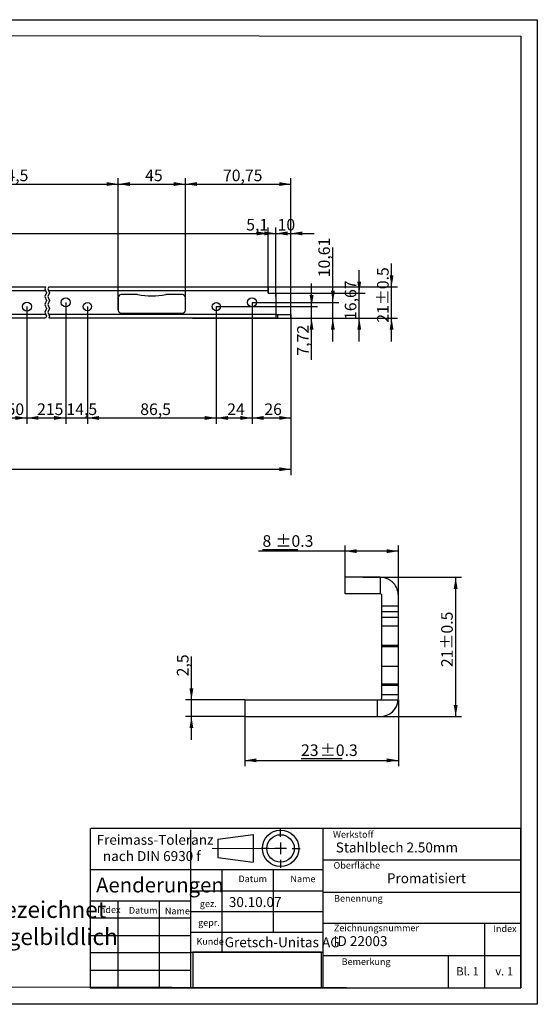
# Model space of a CAD drawing. Units: inches. Extents: x -75 to 420, y 0 to 297.
# Drawn here: x 264 to 420, y 0 to 297 of the extents above; entities that cross this region are included whole.
import ezdxf
from ezdxf.enums import TextEntityAlignment as Align
from ezdxf.lldxf.tags import DXFTag

# ---------------------------------------------------------------- set-up
doc = ezdxf.new("R2010")
doc.units = ezdxf.units.IN
doc.layers.add('22003', color=7, linetype='Continuous')
doc.layers.add('Default', color=7, linetype='Continuous')
doc.styles.add('SEACAD_seiso_ttf', font='seiso.ttf')
doc.styles.add('SEACAD_seiso_ttfB', font='seiso.ttf')
tags = doc.linetypes.add('CENTER2', pattern=[1.125, 0.75, -0.125, 0.125, -0.125]).pattern_tags.tags
tags[10:11] = [DXFTag(74, 4), DXFTag(75, 0), DXFTag(340, '0'), DXFTag(46, 0.0), DXFTag(50, 0.0), DXFTag(44, 0.0), DXFTag(45, 0.0)]
tags[8:9] = [DXFTag(74, 4), DXFTag(75, 0), DXFTag(340, '0'), DXFTag(46, 0.0), DXFTag(50, 0.0), DXFTag(44, 0.0), DXFTag(45, 0.0)]
tags[6:7] = [DXFTag(74, 4), DXFTag(75, 0), DXFTag(340, '0'), DXFTag(46, 0.0), DXFTag(50, 0.0), DXFTag(44, 0.0), DXFTag(45, 0.0)]
tags[4:5] = [DXFTag(74, 4), DXFTag(75, 0), DXFTag(340, '0'), DXFTag(46, 0.0), DXFTag(50, 0.0), DXFTag(44, 0.0), DXFTag(45, 0.0)]
tags = doc.linetypes.add('HIDDEN2', pattern=[0.1875, 0.125, -0.0625]).pattern_tags.tags
tags[6:7] = [DXFTag(74, 4), DXFTag(75, 0), DXFTag(340, '0'), DXFTag(46, 0.0), DXFTag(50, 0.0), DXFTag(44, 0.0), DXFTag(45, 0.0)]
tags[4:5] = [DXFTag(74, 4), DXFTag(75, 0), DXFTag(340, '0'), DXFTag(46, 0.0), DXFTag(50, 0.0), DXFTag(44, 0.0), DXFTag(45, 0.0)]
doc.dimstyles.new('DIN', dxfattribs={"dimtxt": 3.5, "dimasz": 3.5, "dimexe": 1.75, "dimexo": 0, "dimgap": 1.75, "dimtad": 1, "dimlfac": 2.222222, "dimtxsty": 'SEACAD_seiso_ttf', "dimblk1": '_SE_FILLED', "dimblk2": '_SE_FILLED', "dimsah": 1, "dimcen": 1.75, "dimclrd": 7, "dimclre": 7, "dimclrt": 7, "dimadec": 0, "dimazin": 0, "dimtfac": 1, "dimtmove": 0, "dimatfit": 3, "dimfxl": 1, "dimtolj": 1, "dimarcsym": 0})

# ---------------------------------------------------------------- blocks, each defined once
blk = doc.blocks.new('SE5')
at = {"color": 7, "linetype": 'CENTER2', "ltscale": 25.4}
for points in [[(271.52, 216.42), (271.27, 215.82), (271.77, 214.64), (271.27, 213.46), (271.77, 212.28), (271.27, 211.1), (271.77, 209.92), (271.27, 208.74), (271.77, 207.56), (271.52, 206.96)], [(272.52, 216.42), (272.27, 215.82), (272.77, 214.64), (272.27, 213.46), (272.77, 212.28), (272.27, 211.1), (272.77, 209.92), (272.27, 208.74), (272.77, 207.56), (272.52, 206.96)]]:
    blk.add_lwpolyline(points, dxfattribs=at)
blk = doc.blocks.new('SE7')
at = {"layer": '22003', "color": 7, "linetype": 'HIDDEN2', "ltscale": 25.4}
for p, q in [((272.49, 215.29), (338.68, 215.29)), ((338.68, 216.42), (338.68, 215.29)), ((341.08, 208.09), (272.54, 208.09))]:
    blk.add_line(p, q, dxfattribs=at)
at = {"layer": '22003', "color": 7, "linetype": 'Continuous', "ltscale": 25.4}
for p, q in [((272.52, 216.42), (338.68, 216.42)), ((299.34, 214.1), (294.39, 214.1)), ((312.84, 214.1), (307.89, 214.1)), ((338.78, 216.01), (338.78, 215.18)), ((338.78, 215.18), (338.78, 214.47)), ((338.78, 214.47), (341.08, 214.47)), ((341.08, 214.47), (341.08, 208.2)), ((293.49, 213.2), (293.49, 209.37)), ((313.74, 209.37), (313.74, 213.2)), ((294.39, 208.47), (312.84, 208.47)), ((341.08, 208.2), (341.08, 206.96)), ((341.08, 208.09), (341.53, 208.09)), ((341.53, 208.09), (341.53, 206.96)), ((341.53, 208.09), (345.58, 208.09)), ((345.58, 208.09), (345.58, 206.96)), ((341.08, 206.96), (272.52, 206.96)), ((341.08, 206.96), (341.53, 206.96)), ((341.53, 206.96), (345.58, 206.96))]:
    blk.add_line(p, q, dxfattribs=at)
for centre, radius in [((277.63, 211.74), 1.35), ((284.16, 210.44), 1.26), ((323.08, 210.44), 1.26), ((333.88, 211.74), 1.35)]:
    blk.add_circle(centre, radius, dxfattribs=at)
for centre, radius, start, end in [((294.39, 213.2), 0.9, 90, 180), ((303.62, 237.8), 24.08, 259.7743, 280.2257), ((312.84, 213.2), 0.9, 0, 90), ((337.75, 216.02), 1.04, 359.3233, 9.8771), ((294.39, 209.37), 0.9, 180, 270), ((312.84, 209.37), 0.9, 270, 360)]:
    blk.add_arc(centre, radius, start, end, dxfattribs=at)
at = {"layer": '22003', "color": 7, "linetype": 'HIDDEN2', "ltscale": 25.4}
blk.add_arc((338.68, 215.08), 0.212, 65.2616, 91.0768, dxfattribs=at)
at = {"layer": '22003', "color": 7, "linetype": 'Continuous', "ltscale": 25.4}
blk.add_open_spline([(338.68, 216.42), (338.69, 216.42), (338.71, 216.4), (338.74, 216.33), (338.76, 216.27), (338.77, 216.2)], degree=3, knots=[0, 0, 0, 0, 0.5, 0.5, 1, 1, 1, 1], dxfattribs=at)
at = {"layer": '22003', "color": 7, "linetype": 'HIDDEN2', "ltscale": 25.4}
blk.add_open_spline([(338.77, 215.27), (338.77, 215.27), (338.78, 215.27), (338.78, 215.26), (338.78, 215.26), (338.78, 215.25)], degree=3, knots=[0, 0, 0, 0, 0.5542, 0.785046, 1, 1, 1, 1], dxfattribs=at)
blk = doc.blocks.new('SE12')
at = {"layer": '22003', "color": 7, "linetype": 'HIDDEN2', "ltscale": 25.4}
for p, q in [((261.05, 215.29), (271.49, 215.29)), ((271.54, 208.09), (261.1, 208.09))]:
    blk.add_line(p, q, dxfattribs=at)
at = {"layer": '22003', "color": 7, "linetype": 'Continuous', "ltscale": 25.4}
for p, q in [((261.08, 216.42), (271.52, 216.42)), ((271.52, 206.96), (261.08, 206.96))]:
    blk.add_line(p, q, dxfattribs=at)
blk.add_circle((265.9, 210.44), 1.35, dxfattribs=at)
blk = doc.blocks.new('DMBLK120')
at = {"layer": 'Default', "linetype": 'Continuous', "ltscale": 25.4}
for points in [[(258.04, 176.29), (258.04, 177.46), (254.54, 176.87)], [(262.4, 176.29), (265.9, 176.87), (262.4, 177.46)]]:
    blk.add_hatch(color=7, dxfattribs=at).paths.add_polyline_path(points)
at = {"layer": 'Default', "color": 7, "linetype": 'Continuous', "ltscale": 25.4}
for p, q in [((254.54, 210.44), (254.54, 175.12)), ((265.9, 210.44), (265.9, 175.12)), ((254.54, 176.87), (265.9, 176.87))]:
    blk.add_line(p, q, dxfattribs=at)
at = {"layer": 'Default', "color": 7, "linetype": 'Continuous', "ltscale": 25.4, "style": 'SEACAD_seiso_ttf'}
blk.add_text('250', height=3.5, dxfattribs=at).set_placement((257.12, 181.25), align=Align.TOP_LEFT)
blk = doc.blocks.new('_SE_FILLED')
at = {"ltscale": 25.4}
blk.add_line((0, 0), (-1, 0), dxfattribs=at)
blk.add_solid([(0, 0), (-1, -0.1665), (-1, 0.1665), (0, 0)], dxfattribs=at)
blk = doc.blocks.new('DMBLK121')
at = {"layer": 'Default', "linetype": 'Continuous', "ltscale": 25.4}
for points in [[(269.4, 176.29), (269.4, 177.46), (265.9, 176.87)], [(274.13, 176.29), (277.63, 176.87), (274.13, 177.46)]]:
    blk.add_hatch(color=7, dxfattribs=at).paths.add_polyline_path(points)
at = {"layer": 'Default', "color": 7, "linetype": 'Continuous', "ltscale": 25.4}
for p, q in [((277.63, 211.74), (277.63, 175.12)), ((265.9, 210.44), (265.9, 175.12)), ((265.9, 176.87), (277.63, 176.87))]:
    blk.add_line(p, q, dxfattribs=at)
at = {"layer": 'Default', "color": 7, "linetype": 'Continuous', "ltscale": 25.4, "style": 'SEACAD_seiso_ttf'}
blk.add_text('215', height=3.5, dxfattribs=at).set_placement((268.98, 181.25), align=Align.TOP_LEFT)
blk = doc.blocks.new('DMBLK122')
at = {"layer": 'Default', "linetype": 'Continuous', "ltscale": 25.4}
for points in [[(274.13, 176.29), (277.63, 176.87), (274.13, 177.46)], [(287.66, 176.29), (287.66, 177.46), (284.16, 176.87)]]:
    blk.add_hatch(color=7, dxfattribs=at).paths.add_polyline_path(points)
at = {"layer": 'Default', "color": 7, "linetype": 'Continuous', "ltscale": 25.4}
for p, q in [((277.63, 211.74), (277.63, 175.12)), ((284.16, 210.44), (284.16, 175.12)), ((270.63, 176.87), (291.16, 176.87))]:
    blk.add_line(p, q, dxfattribs=at)
at = {"layer": 'Default', "color": 7, "linetype": 'Continuous', "ltscale": 25.4, "style": 'SEACAD_seiso_ttf'}
blk.add_text('14,5', height=3.5, dxfattribs=at).set_placement((277.83, 181.25), align=Align.TOP_LEFT)
blk = doc.blocks.new('DMBLK123')
at = {"layer": 'Default', "linetype": 'Continuous', "ltscale": 25.4}
for points in [[(287.66, 176.29), (287.66, 177.46), (284.16, 176.87)], [(319.58, 176.29), (323.08, 176.87), (319.58, 177.46)]]:
    blk.add_hatch(color=7, dxfattribs=at).paths.add_polyline_path(points)
at = {"layer": 'Default', "color": 7, "linetype": 'Continuous', "ltscale": 25.4}
for p, q in [((284.16, 210.44), (284.16, 175.12)), ((323.08, 210.44), (323.08, 175.12)), ((284.16, 176.87), (323.08, 176.87))]:
    blk.add_line(p, q, dxfattribs=at)
at = {"layer": 'Default', "color": 7, "linetype": 'Continuous', "ltscale": 25.4, "style": 'SEACAD_seiso_ttf'}
blk.add_text('86,5', height=3.5, dxfattribs=at).set_placement((300.12, 181.25), align=Align.TOP_LEFT)
blk = doc.blocks.new('DMBLK124')
at = {"layer": 'Default', "linetype": 'Continuous', "ltscale": 25.4}
for points in [[(326.58, 176.29), (326.58, 177.46), (323.08, 176.87)], [(330.38, 176.29), (333.88, 176.87), (330.38, 177.46)]]:
    blk.add_hatch(color=7, dxfattribs=at).paths.add_polyline_path(points)
at = {"layer": 'Default', "color": 7, "linetype": 'Continuous', "ltscale": 25.4}
for p, q in [((333.88, 211.74), (333.88, 175.12)), ((323.08, 210.44), (323.08, 175.12)), ((323.08, 176.87), (333.88, 176.87))]:
    blk.add_line(p, q, dxfattribs=at)
at = {"layer": 'Default', "color": 7, "linetype": 'Continuous', "ltscale": 25.4, "style": 'SEACAD_seiso_ttf'}
blk.add_text('24', height=3.5, dxfattribs=at).set_placement((326.37, 181.25), align=Align.TOP_LEFT)
blk = doc.blocks.new('DMBLK125')
at = {"layer": 'Default', "linetype": 'Continuous', "ltscale": 25.4}
for points in [[(337.38, 176.29), (337.38, 177.46), (333.88, 176.87)], [(342.08, 176.29), (345.58, 176.87), (342.08, 177.46)]]:
    blk.add_hatch(color=7, dxfattribs=at).paths.add_polyline_path(points)
at = {"layer": 'Default', "color": 7, "linetype": 'Continuous', "ltscale": 25.4}
for p, q in [((333.88, 211.74), (333.88, 175.12)), ((345.58, 206.96), (345.58, 175.12)), ((333.88, 176.87), (345.58, 176.87))]:
    blk.add_line(p, q, dxfattribs=at)
at = {"layer": 'Default', "color": 7, "linetype": 'Continuous', "ltscale": 25.4, "style": 'SEACAD_seiso_ttf'}
blk.add_text('26', height=3.5, dxfattribs=at).set_placement((337.58, 181.25), align=Align.TOP_LEFT)
blk = doc.blocks.new('DMBLK126')
at = {"layer": 'Default', "linetype": 'Continuous', "ltscale": 25.4}
for points in [[(358.86, 215.24), (357.69, 215.24), (358.28, 211.74)], [(358.86, 203.46), (358.28, 206.96), (357.69, 203.46)]]:
    blk.add_hatch(color=7, dxfattribs=at).paths.add_polyline_path(points)
at = {"layer": 'Default', "color": 7, "linetype": 'Continuous', "ltscale": 25.4}
for p, q in [((358.28, 199.96), (358.28, 228.25)), ((333.88, 211.74), (360.03, 211.74)), ((343.28, 206.96), (360.03, 206.96))]:
    blk.add_line(p, q, dxfattribs=at)
at = {"layer": 'Default', "color": 7, "linetype": 'Continuous', "ltscale": 25.4, "style": 'SEACAD_seiso_ttf'}
blk.add_text('10,61', height=3.5, rotation=90, dxfattribs=at).set_placement((353.9, 219.31), align=Align.TOP_LEFT)
blk = doc.blocks.new('DMBLK127')
at = {"layer": 'Default', "linetype": 'Continuous', "ltscale": 25.4}
for points in [[(352.44, 213.94), (351.27, 213.94), (351.85, 210.44)], [(352.44, 203.46), (351.85, 206.96), (351.27, 203.46)]]:
    blk.add_hatch(color=7, dxfattribs=at).paths.add_polyline_path(points)
at = {"layer": 'Default', "color": 7, "linetype": 'Continuous', "ltscale": 25.4}
for p, q in [((351.85, 194.42), (351.85, 217.44)), ((323.08, 210.44), (353.6, 210.44)), ((324.24, 206.96), (353.6, 206.96))]:
    blk.add_line(p, q, dxfattribs=at)
at = {"layer": 'Default', "color": 7, "linetype": 'Continuous', "ltscale": 25.4, "style": 'SEACAD_seiso_ttf'}
blk.add_text('7,72', height=3.5, rotation=90, dxfattribs=at).set_placement((347.48, 195.65), align=Align.TOP_LEFT)
blk = doc.blocks.new('DMBLK128')
at = {"layer": 'Default', "linetype": 'Continuous', "ltscale": 25.4}
for points in [[(366.82, 217.97), (365.65, 217.97), (366.24, 214.47)], [(366.82, 203.46), (366.24, 206.96), (365.65, 203.46)]]:
    blk.add_hatch(color=7, dxfattribs=at).paths.add_polyline_path(points)
at = {"layer": 'Default', "color": 7, "linetype": 'Continuous', "ltscale": 25.4}
for p, q in [((366.24, 199.96), (366.24, 221.47)), ((339.93, 214.47), (367.99, 214.47)), ((324.24, 206.96), (367.99, 206.96))]:
    blk.add_line(p, q, dxfattribs=at)
at = {"layer": 'Default', "color": 7, "linetype": 'Continuous', "ltscale": 25.4, "style": 'SEACAD_seiso_ttf'}
blk.add_text('16,67', height=3.5, rotation=90, dxfattribs=at).set_placement((361.86, 206.42), align=Align.TOP_LEFT)
blk = doc.blocks.new('DMBLK134')
at = {"layer": 'Default', "linetype": 'Continuous', "ltscale": 25.4}
for points in [[(19.22, 160.81), (19.22, 161.98), (15.72, 161.39)], [(342.08, 160.81), (345.58, 161.39), (342.08, 161.98)]]:
    blk.add_hatch(color=7, dxfattribs=at).paths.add_polyline_path(points)
at = {"layer": 'Default', "color": 7, "linetype": 'Continuous', "ltscale": 25.4}
for p, q in [((15.72, 206.96), (15.72, 159.64)), ((345.58, 206.96), (345.58, 159.64)), ((15.72, 161.39), (345.58, 161.39))]:
    blk.add_line(p, q, dxfattribs=at)
at = {"layer": 'Default', "color": 7, "linetype": 'Continuous', "ltscale": 25.4, "style": 'SEACAD_seiso_ttf'}
blk.add_text('1732', height=3.5, dxfattribs=at).set_placement((176.83, 165.77), align=Align.TOP_LEFT)
blk = doc.blocks.new('SE16')
at = {"layer": '22003', "color": 7, "linetype": 'Continuous', "ltscale": 25.4}
for p, q in [((362, 123.81), (362, 128.81)), ((362, 123.81), (362, 128.81)), ((372.54, 128.81), (362, 128.81)), ((372.54, 128.81), (372.54, 123.81)), ((372.54, 123.81), (362, 123.81)), ((373.04, 120.15), (373.04, 123.31)), ((378.04, 120.15), (378.04, 123.31)), ((373.04, 120.15), (378.04, 120.15)), ((373.04, 92.3), (373.04, 120.15)), ((378.04, 92.3), (378.04, 120.15)), ((331.68, 91.8), (331.68, 86.8)), ((331.68, 91.8), (377.68, 91.8)), ((377.68, 91.8), (378.04, 91.8)), ((378.04, 91.8), (378.04, 86.8)), ((331.68, 86.8), (377.68, 86.8)), ((377.68, 86.8), (378.04, 86.8))]:
    blk.add_line(p, q, dxfattribs=at)
at = {"layer": '22003', "color": 7, "linetype": 'HIDDEN2', "ltscale": 25.4}
for p, q in [((373.04, 118.5), (378.04, 118.5)), ((373.04, 116.8), (378.04, 116.8)), ((378.04, 114.02), (373.04, 114.02)), ((378.04, 108.24), (373.04, 108.24)), ((378.04, 107.84), (373.04, 107.84)), ((373.04, 102.02), (378.04, 102.02)), ((373.04, 96.64), (378.04, 96.64)), ((373.04, 96.24), (378.04, 96.24)), ((373.04, 93.5), (378.04, 93.5)), ((371.6, 91.8), (371.6, 86.8))]:
    blk.add_line(p, q, dxfattribs=at)
at = {"layer": '22003', "color": 7, "linetype": 'Continuous', "ltscale": 25.4}
for centre, radius, start, end in [((372.54, 123.31), 5.5, 55.8087, 90), ((372.52, 123.28), 5.53, 42.3825, 55.7733), ((372.54, 123.31), 5.5, 0, 42.3472), ((372.54, 123.31), 0.5, 55.8087, 90), ((372.54, 123.31), 0.5, 42.3472, 55.8087), ((372.54, 123.31), 0.5, 0, 42.3472), ((372.54, 92.3), 0.5, 270, 360), ((372.54, 92.3), 5.5, 354.7841, 360)]:
    blk.add_arc(centre, radius, start, end, dxfattribs=at)
at = {"layer": '22003', "color": 7, "linetype": 'HIDDEN2', "ltscale": 25.4}
blk.add_arc((372.54, 92.3), 5.5, 270, 354.7841, dxfattribs=at)
blk = doc.blocks.new('DMBLK135')
at = {"layer": 'Default', "linetype": 'Continuous', "ltscale": 25.4}
for points in [[(335.18, 73), (335.18, 74.17), (331.68, 73.59)], [(374.54, 73), (378.04, 73.59), (374.54, 74.17)]]:
    blk.add_hatch(color=7, dxfattribs=at).paths.add_polyline_path(points)
at = {"layer": 'Default', "color": 7, "linetype": 'Continuous', "ltscale": 25.4}
for p, q in [((331.68, 86.8), (331.68, 71.84)), ((378.04, 86.8), (378.04, 71.84)), ((331.68, 73.59), (378.04, 73.59)), ((348.66, 74.1), (361.06, 74.1))]:
    blk.add_line(p, q, dxfattribs=at)
at = {"layer": 'Default', "color": 7, "linetype": 'Continuous', "ltscale": 25.4, "style": 'SEACAD_seiso_ttf'}
for s, p in [('23', (348.66, 78.4)), ('±0.3', (354.38, 78.4))]:
    blk.add_text(s, height=3.5, dxfattribs=at).set_placement(p, align=Align.TOP_LEFT)
blk = doc.blocks.new('DMBLK136')
at = {"layer": 'Default', "linetype": 'Continuous', "ltscale": 25.4}
for points in [[(395.93, 125.31), (395.35, 128.81), (394.76, 125.31)], [(395.93, 90.3), (394.76, 90.3), (395.35, 86.8)]]:
    blk.add_hatch(color=7, dxfattribs=at).paths.add_polyline_path(points)
at = {"layer": 'Default', "color": 7, "linetype": 'Continuous', "ltscale": 25.4}
for p, q in [((367.27, 128.81), (397.1, 128.81)), ((395.35, 86.8), (395.35, 128.81)), ((377.68, 86.8), (397.1, 86.8))]:
    blk.add_line(p, q, dxfattribs=at)
at = {"layer": 'Default', "color": 7, "linetype": 'Continuous', "ltscale": 25.4, "style": 'SEACAD_seiso_ttf'}
for s, p in [('±0.5', (390.97, 107.05)), ('21', (390.97, 101.72))]:
    blk.add_text(s, height=3.5, rotation=90, dxfattribs=at).set_placement(p, align=Align.TOP_LEFT)
blk = doc.blocks.new('DMBLK137')
at = {"layer": 'Default', "linetype": 'Continuous', "ltscale": 25.4}
for points in [[(365.5, 137.27), (362, 136.69), (365.5, 136.11)], [(374.54, 137.27), (374.54, 136.11), (378.04, 136.69)]]:
    blk.add_hatch(color=7, dxfattribs=at).paths.add_polyline_path(points)
at = {"layer": 'Default', "color": 7, "linetype": 'Continuous', "ltscale": 25.4}
for p, q in [((378.04, 136.69), (335.8, 136.69)), ((337.03, 137.21), (347.69, 137.21)), ((362, 128.81), (362, 138.44)), ((378.04, 120.15), (378.04, 138.44))]:
    blk.add_line(p, q, dxfattribs=at)
at = {"layer": 'Default', "color": 7, "linetype": 'Continuous', "ltscale": 25.4, "style": 'SEACAD_seiso_ttf'}
for s, p in [('8', (337.03, 141.5)), ('±0.3', (341, 141.5))]:
    blk.add_text(s, height=3.5, dxfattribs=at).set_placement(p, align=Align.TOP_LEFT)
blk = doc.blocks.new('DMBLK138')
at = {"layer": 'Default', "linetype": 'Continuous', "ltscale": 25.4}
for points in [[(314.99, 95.3), (315.57, 91.8), (316.16, 95.3)], [(314.99, 83.3), (316.16, 83.3), (315.57, 86.8)]]:
    blk.add_hatch(color=7, dxfattribs=at).paths.add_polyline_path(points)
at = {"layer": 'Default', "color": 7, "linetype": 'Continuous', "ltscale": 25.4}
for p, q in [((315.57, 79.8), (315.57, 104.92)), ((331.68, 91.8), (313.82, 91.8)), ((331.68, 86.8), (313.82, 86.8))]:
    blk.add_line(p, q, dxfattribs=at)
at = {"layer": 'Default', "color": 7, "linetype": 'Continuous', "ltscale": 25.4, "style": 'SEACAD_seiso_ttf'}
blk.add_text('2,5', height=3.5, rotation=90, dxfattribs=at).set_placement((311.2, 98.92), align=Align.TOP_LEFT)
blk = doc.blocks.new('DMBLK145')
at = {"layer": 'Default', "linetype": 'Continuous', "ltscale": 25.4}
for points in [[(227.92, 248), (224.42, 247.42), (227.92, 246.83)], [(289.99, 248), (289.99, 246.83), (293.49, 247.42)]]:
    blk.add_hatch(color=7, dxfattribs=at).paths.add_polyline_path(points)
at = {"layer": 'Default', "color": 7, "linetype": 'Continuous', "ltscale": 25.4}
for p, q in [((224.42, 211.28), (224.42, 249.17)), ((224.42, 247.42), (293.49, 247.42)), ((293.49, 209.37), (293.49, 249.17))]:
    blk.add_line(p, q, dxfattribs=at)
at = {"layer": 'Default', "color": 7, "linetype": 'Continuous', "ltscale": 25.4, "style": 'SEACAD_seiso_ttf'}
blk.add_text('684,5', height=3.5, dxfattribs=at).set_placement((254.42, 251.79), align=Align.TOP_LEFT)
blk = doc.blocks.new('DMBLK146')
at = {"layer": 'Default', "linetype": 'Continuous', "ltscale": 25.4}
for points in [[(296.99, 248), (293.49, 247.42), (296.99, 246.83)], [(310.24, 248), (310.24, 246.83), (313.74, 247.42)]]:
    blk.add_hatch(color=7, dxfattribs=at).paths.add_polyline_path(points)
at = {"layer": 'Default', "color": 7, "linetype": 'Continuous', "ltscale": 25.4}
for p, q in [((293.49, 209.37), (293.49, 249.17)), ((293.49, 247.42), (313.74, 247.42)), ((313.74, 211.28), (313.74, 249.17))]:
    blk.add_line(p, q, dxfattribs=at)
at = {"layer": 'Default', "color": 7, "linetype": 'Continuous', "ltscale": 25.4, "style": 'SEACAD_seiso_ttf'}
blk.add_text('45', height=3.5, dxfattribs=at).set_placement((301.59, 251.79), align=Align.TOP_LEFT)
blk = doc.blocks.new('DMBLK147')
at = {"layer": 'Default', "linetype": 'Continuous', "ltscale": 25.4}
for points in [[(317.24, 248), (313.74, 247.42), (317.24, 246.83)], [(342.08, 248), (342.08, 246.83), (345.58, 247.42)]]:
    blk.add_hatch(color=7, dxfattribs=at).paths.add_polyline_path(points)
at = {"layer": 'Default', "color": 7, "linetype": 'Continuous', "ltscale": 25.4}
for p, q in [((313.74, 211.28), (313.74, 249.17)), ((313.74, 247.42), (345.58, 247.42)), ((345.58, 206.96), (345.58, 249.17))]:
    blk.add_line(p, q, dxfattribs=at)
at = {"layer": 'Default', "color": 7, "linetype": 'Continuous', "ltscale": 25.4, "style": 'SEACAD_seiso_ttf'}
blk.add_text('70,75', height=3.5, dxfattribs=at).set_placement((325.09, 251.79), align=Align.TOP_LEFT)
blk = doc.blocks.new('DMBLK151')
at = {"layer": 'Default', "linetype": 'Continuous', "ltscale": 25.4}
for points in [[(26.02, 233.12), (22.52, 232.54), (26.02, 231.95)], [(335.28, 233.12), (335.28, 231.95), (338.78, 232.54)]]:
    blk.add_hatch(color=7, dxfattribs=at).paths.add_polyline_path(points)
at = {"layer": 'Default', "color": 7, "linetype": 'Continuous', "ltscale": 25.4}
for p, q in [((22.52, 214.47), (22.52, 234.29)), ((22.52, 232.54), (338.78, 232.54)), ((338.78, 214.47), (338.78, 234.29))]:
    blk.add_line(p, q, dxfattribs=at)
at = {"layer": 'Default', "color": 7, "linetype": 'Continuous', "ltscale": 25.4, "style": 'SEACAD_seiso_ttf'}
blk.add_text('1701,8', height=3.5, dxfattribs=at).set_placement((170.07, 236.91), align=Align.TOP_LEFT)
blk = doc.blocks.new('DMBLK152')
at = {"layer": 'Default', "linetype": 'Continuous', "ltscale": 25.4}
for points in [[(335.28, 233.12), (335.28, 231.95), (338.78, 232.54)], [(344.58, 233.12), (341.08, 232.54), (344.58, 231.95)]]:
    blk.add_hatch(color=7, dxfattribs=at).paths.add_polyline_path(points)
at = {"layer": 'Default', "color": 7, "linetype": 'Continuous', "ltscale": 25.4}
for p, q in [((330.89, 232.54), (348.08, 232.54)), ((338.78, 214.47), (338.78, 234.29)), ((341.08, 213.52), (341.08, 234.29))]:
    blk.add_line(p, q, dxfattribs=at)
at = {"layer": 'Default', "color": 7, "linetype": 'Continuous', "ltscale": 25.4, "style": 'SEACAD_seiso_ttf'}
blk.add_text('5,1', height=3.5, dxfattribs=at).set_placement((332.12, 236.91), align=Align.TOP_LEFT)
blk = doc.blocks.new('DMBLK153')
at = {"layer": 'Default', "linetype": 'Continuous', "ltscale": 25.4}
for points in [[(337.58, 233.12), (337.58, 231.95), (341.08, 232.54)], [(349.08, 233.12), (345.58, 232.54), (349.08, 231.95)]]:
    blk.add_hatch(color=7, dxfattribs=at).paths.add_polyline_path(points)
at = {"layer": 'Default', "color": 7, "linetype": 'Continuous', "ltscale": 25.4}
for p, q in [((334.08, 232.54), (352.58, 232.54)), ((341.08, 213.52), (341.08, 234.29)), ((345.58, 207.53), (345.58, 234.29))]:
    blk.add_line(p, q, dxfattribs=at)
at = {"layer": 'Default', "color": 7, "linetype": 'Continuous', "ltscale": 25.4, "style": 'SEACAD_seiso_ttf'}
blk.add_text('10', height=3.5, dxfattribs=at).set_placement((341.58, 236.91), align=Align.TOP_LEFT)
blk = doc.blocks.new('DMBLK154')
at = {"layer": 'Default', "linetype": 'Continuous', "ltscale": 25.4}
for points in [[(376.58, 219.92), (375.41, 219.92), (376, 216.42)], [(376.58, 203.46), (376, 206.96), (375.41, 203.46)]]:
    blk.add_hatch(color=7, dxfattribs=at).paths.add_polyline_path(points)
at = {"layer": 'Default', "color": 7, "linetype": 'Continuous', "ltscale": 25.4}
for p, q in [((376, 199.96), (376, 223.42)), ((319.14, 216.42), (377.75, 216.42)), ((315.87, 206.96), (377.75, 206.96))]:
    blk.add_line(p, q, dxfattribs=at)
at = {"layer": 'Default', "color": 7, "linetype": 'Continuous', "ltscale": 25.4, "style": 'SEACAD_seiso_ttf'}
for s, p in [('±0.5', (371.62, 210.93)), ('21', (371.62, 205.6))]:
    blk.add_text(s, height=3.5, rotation=90, dxfattribs=at).set_placement(p, align=Align.TOP_LEFT)
blk = doc.blocks.new('SEANNOT_GROUP')
at = {"layer": 'Default', "color": 7, "linetype": 'Continuous', "ltscale": 25.4, "style": 'SEACAD_seiso_ttf'}
blk.add_text('Bl. 1', height=2.5, dxfattribs=at).set_placement((395.52, 11.21), align=Align.TOP_LEFT)
blk = doc.blocks.new('SEANNOT_GROUP1')
at = {"layer": 'Default', "color": 7, "linetype": 'Continuous', "ltscale": 25.4, "style": 'SEACAD_seiso_ttf'}
blk.add_text('v. 1', height=2.5, dxfattribs=at).set_placement((407.31, 11.21), align=Align.TOP_LEFT)
blk = doc.blocks.new('SE18')
at = {"layer": 'Default', "color": 7, "linetype": 'Continuous', "ltscale": 25.4}
for p, q in [((323.56, 49.78), (334.19, 51.19)), ((334.2, 51.19), (334.2, 42.88)), ((323.58, 49.8), (323.58, 44.3)), ((323.56, 44.31), (334.19, 42.91))]:
    blk.add_line(p, q, dxfattribs=at)
blk = doc.blocks.new('SEANNOT_GROUP2')
at = {"layer": 'Default', "color": 7, "linetype": 'CENTER2', "ltscale": 25.4}
for p, q in [((342.49, 48.78), (342.49, 45.28)), ((344.24, 47.03), (340.74, 47.03))]:
    blk.add_line(p, q, dxfattribs=at)
blk = doc.blocks.new('SEANNOT_GROUP3')
at = {"layer": 'Default', "color": 7, "linetype": 'CENTER2', "ltscale": 25.4}
for p, q in [((342.48, 48.78), (342.48, 45.28)), ((344.23, 47.03), (340.73, 47.03))]:
    blk.add_line(p, q, dxfattribs=at)
blk = doc.blocks.new('SEANNOT_GROUP4')
at = {"layer": 'Default', "color": 7, "linetype": 'CENTER2', "ltscale": 25.4}
blk.add_line((321.83, 47.05), (344.24, 47.03), dxfattribs=at)
blk = doc.blocks.new('SEANNOT_GROUP5')
at = {"layer": 'Default', "color": 7, "linetype": 'CENTER2', "ltscale": 25.4}
for p, q in [((342.49, 50.53), (342.49, 52.92)), ((342.49, 48.78), (342.49, 45.28)), ((338.99, 47.03), (336.59, 47.03)), ((344.24, 47.03), (340.74, 47.03)), ((345.99, 47.03), (348.38, 47.03)), ((342.49, 43.53), (342.49, 41.13))]:
    blk.add_line(p, q, dxfattribs=at)
blk = doc.blocks.new('SE17')
at = {"layer": 'Default', "color": 7, "linetype": 'Continuous', "ltscale": 25.4}
for centre, radius in [((342.48, 47.03), 5.5), ((342.49, 47.03), 4.14)]:
    blk.add_circle(centre, radius, dxfattribs=at)
blk.add_blockref('SE18', (0, 0))
at = {"layer": 'Default'}
for name in ['SEANNOT_GROUP5', 'SEANNOT_GROUP3', 'SEANNOT_GROUP2', 'SEANNOT_GROUP4']:
    blk.add_blockref(name, (0, 0), dxfattribs=at)
blk = doc.blocks.new('SE19')
at = {"color": 7, "linetype": 'Continuous', "ltscale": 25.4}
for p, q in [((354.85, 15.72), (316.02, 15.72)), ((316.02, 15.72), (316.02, 4.99)), ((354.85, 4.99), (354.85, 15.72))]:
    blk.add_line(p, q, dxfattribs=at)
at = {"layer": 'Default', "color": 7, "linetype": 'Continuous', "ltscale": 25.4}
blk.add_line((316.02, 4.99), (354.85, 4.99), dxfattribs=at)

msp = doc.modelspace()

# ---------------------------------------------------------------- linework, layer by layer
at = {"layer": 'Default', "color": 7, "linetype": 'Continuous', "ltscale": 25.4}
for p, q in [((0, 297), (420, 297)), ((420, 297), (420, 0)), ((5.1672, 292.6111), (414.9932, 292.0181)), ((414.9932, 292.0181), (414.9932, 5.0181)), ((284.9932, 53.0181), (284.9932, 5.0181)), ((415.2029, 53.0181), (285.2029, 53.0181)), ((315.3605, 5.0181), (315.3605, 52.6438)), ((355.3605, 5.0181), (355.3605, 53.0181)), ((414.9932, 5.0181), (414.9932, 53.0181)), ((355.3605, 43.5862), (414.9188, 43.5862)), ((284.8925, 40.6979), (355.3605, 40.6979)), ((324.89, 16.0764), (324.89, 40.6979)), ((340.2664, 40.6979), (340.2664, 21.7195)), ((315.3605, 34.1838), (355.3605, 34.1838)), ((355.3605, 33.8367), (414.9188, 33.8367)), ((285.0825, 31.1962), (315.3605, 31.1962)), ((293.3058, 31.1962), (293.3058, 5.0181)), ((305.8173, 31.1962), (305.8173, 5.0181)), ((315.3605, 27.9517), (355.3605, 27.9517)), ((284.8032, 26.1089), (315.1705, 26.1089)), ((355.3605, 24.4934), (414.9188, 24.4934)), ((404.0713, 24.4934), (404.0713, 5.0181)), ((315.3605, 21.7195), (355.3605, 21.7195)), ((284.8032, 20.788), (315.1705, 20.788)), ((284.9932, 15.6571), (315.0638, 15.6571)), ((315.3605, 15.7318), (355.1677, 15.7318)), ((355.5637, 14.7439), (415.1219, 14.7439)), ((393.1031, 14.7439), (393.1031, 5.0181)), ((285.1832, 10.3361), (315.3605, 10.3361)), ((5.1672, 5.6111), (414.9932, 5.0181)), ((284.9932, 5.0181), (414.9932, 5.0181)), ((420, 0), (0, 0))]:
    msp.add_line(p, q, dxfattribs=at)

# ---------------------------------------------------------------- block references
for name in ['SE5', 'SE17', 'SE19']:
    msp.add_blockref(name, (0, 0))
at = {"layer": 'Default'}
for name in ['SE12', 'SE7', 'SE16', 'SEANNOT_GROUP', 'SEANNOT_GROUP1']:
    msp.add_blockref(name, (0, 0), dxfattribs=at)

# ---------------------------------------------------------------- texts
at = {"layer": 'Default', "color": 7, "linetype": 'Continuous', "ltscale": 25.4}
for s, height, style, p in [('Freimass-Toleranz ', 3, 'SEACAD_seiso_ttf', (286.9408, 51.12)), ('Werkstoff', 2, 'SEACAD_seiso_ttfB', (358.3165, 52.2494)), ('Stahlblech 2.50mm', 3, 'SEACAD_seiso_ttf', (359.1389, 48.8088)), ('nach DIN 6930 f', 3, 'SEACAD_seiso_ttf', (288.8498, 46.2109)), ('Oberfläche', 2, 'SEACAD_seiso_ttfB', (358.4839, 42.9061)), ('Aenderungen', 4.5, 'SEACAD_seiso_ttf', (286.7896, 38.2384)), ('Datum', 2, 'SEACAD_seiso_ttf', (329.7672, 38.8438)), ('Name', 2, 'SEACAD_seiso_ttf', (345.4661, 38.8438)), ('Promatisiert', 3, 'SEACAD_seiso_ttfB', (374.5898, 39.53)), ('Benennung', 2, 'SEACAD_seiso_ttfB', (358.6332, 32.9534)), ('1x Ausführung links wie gezeichnet', 5, 'SEACAD_seiso_ttf', (179.0799, 31.0605)), ('Index', 2, 'SEACAD_seiso_ttf', (287.1229, 29.5299)), ('gez.', 2, 'SEACAD_seiso_ttf', (318.118, 31.3285)), ('30.10.07', 3, 'SEACAD_seiso_ttfB', (326.8639, 32.342)), ('Datum', 2, 'SEACAD_seiso_ttf', (296.694, 29.3371)), ('Name', 2, 'SEACAD_seiso_ttf', (307.5652, 29.1443)), ('gepr.', 2, 'SEACAD_seiso_ttf', (317.5846, 25.6413)), ('Zeichnungsnummer', 2, 'SEACAD_seiso_ttfB', (358.5735, 24.0164)), ('Index', 2, 'SEACAD_seiso_ttfB', (406.7118, 23.8132)), ('1x Ausführung rechts Spiegelbildlich ', 5, 'SEACAD_seiso_ttf', (177.7731, 22.8787)), ('Kunde', 2, 'SEACAD_seiso_ttf', (317.0846, 19.9541)), ('Gretsch-Unitas AG', 3, 'SEACAD_seiso_ttf', (325.6039, 20.2123)), ('ID 22003', 3, 'SEACAD_seiso_ttf', (358.4739, 20.5575)), ('Bemerkung', 2, 'SEACAD_seiso_ttf', (360.919, 13.8606))]:
    msp.add_text(s, height=height, dxfattribs=dict(at, style=style)).set_placement(p, align=Align.TOP_LEFT)

# ---------------------------------------------------------------- dimensions: what is measured, and where the dimension line sits
for base, p1, p2, picture, middle in [((293.4927, 247.4179), (224.4163, 211.2847), (293.4927, 209.3722), 'DMBLK145', (258.9545, 247.4179)), ((313.7427, 247.4179), (293.4927, 209.3722), (313.7427, 211.2847), 'DMBLK146', (303.6177, 247.4179)), ((345.5802, 247.4179), (313.7427, 211.2847), (345.5802, 206.9647), 'DMBLK147', (329.6615, 247.4179)), ((345.5802, 232.5351), (341.0802, 214.4681), (345.5802, 207.5272), 'DMBLK153', (343.3302, 232.5351)), ((277.6302, 176.8731), (265.9013, 210.4387), (277.6302, 211.7386), 'DMBLK121', (271.7658, 176.8731)), ((284.1552, 176.8731), (277.6302, 211.7386), (284.1552, 210.4387), 'DMBLK122', (280.8927, 176.8731)), ((333.8802, 176.8731), (323.0802, 210.4387), (333.8802, 211.7386), 'DMBLK124', (328.4802, 176.8731)), ((345.5802, 176.8731), (333.8802, 211.7386), (345.5802, 206.9647), 'DMBLK125', (339.7302, 176.8731))]:
    dim = msp.add_linear_dim(base=base, p1=p1, p2=p2, text='\\A1;<>', dimstyle='DIN', dxfattribs=at)
    dim.commit()
    dim.dimension.update_dxf_attribs({"geometry": picture, "text_midpoint": middle, "dimtype": 160})
for base, p1, p2, angle, text, picture, middle, dimtype in [((22.5175, 232.5351), (22.5175, 214.4681), (338.7845, 214.4681), 0, '\\A1;<>', 'DMBLK151', (175.0784, 232.5351), 161), ((338.7845, 232.5351), (338.7845, 214.4681), (341.0802, 214.4681), 0, '\\A1;<>', 'DMBLK152', (337.4018, 232.5351), 161), ((358.2755, 211.7386), (341.5302, 206.9647), (333.8802, 211.7386), 90, '\\A1;<>', 'DMBLK126', (358.2755, 218.087), 160), ((375.9973, 216.4156), (341.0802, 206.9647), (338.6764, 216.4156), 90, '\\A1;<>%%p0.5', 'DMBLK154', (375.9973, 211.6902), 160), ((366.237, 214.4681), (341.0802, 206.9647), (339.9323, 214.4681), 90, '\\A1;<>', 'DMBLK128', (366.237, 210.7164), 160), ((351.8537, 210.4387), (341.0802, 206.9647), (323.0802, 210.4387), 90, '\\A1;<>', 'DMBLK127', (351.8537, 204.1124), 160), ((254.5372, 176.8731), (254.5372, 210.4387), (265.9013, 210.4387), 0, '\\A1;<>', 'DMBLK120', (260.2193, 176.8731), 161), ((284.1552, 176.8731), (284.1552, 210.4387), (323.0802, 210.4387), 0, '\\A1;<>', 'DMBLK123', (303.6177, 176.8731), 161), ((15.7218, 161.3949), (15.7218, 206.9647), (345.5802, 206.9647), 0, '\\A1;<>', 'DMBLK134', (180.651, 161.3949), 161)]:
    dim = msp.add_linear_dim(base=base, p1=p1, p2=p2, angle=angle, text=text, dimstyle='DIN', dxfattribs=at)
    dim.commit()
    dim.dimension.update_dxf_attribs({"geometry": picture, "text_midpoint": middle, "dimtype": dimtype})
for base, p1, p2, text, picture, middle in [((361.9992, 136.6893), (378.0435, 120.1503), (361.9992, 123.806), '\\A1;\\L8.000%%p0.3', 'DMBLK137', (348.9105, 136.6893)), ((378.037, 73.5859), (331.6835, 86.8018), (378.037, 91.8018), '\\A1;\\L23.000%%p0.3', 'DMBLK135', (354.8602, 73.5859))]:
    dim = msp.add_linear_dim(base=base, p1=p1, p2=p2, text=text, dimstyle='DIN', override={"dimlfac": 0.5}, dxfattribs=at)
    dim.commit()
    dim.dimension.update_dxf_attribs({"geometry": picture, "text_midpoint": middle, "dimtype": 160})
for base, p1, p2, text, picture, middle, dimtype in [((395.345, 128.806), (377.6835, 86.8018), (367.2714, 128.806), '\\A1;<>%%p0.5', 'DMBLK136', (395.345, 107.8039), 160), ((315.5728, 86.8018), (331.6835, 86.8018), (331.6835, 91.8018), '\\A1;<>', 'DMBLK138', (315.5728, 97.6962), 161)]:
    dim = msp.add_linear_dim(base=base, p1=p1, p2=p2, angle=90, text=text, dimstyle='DIN', override={"dimlfac": 0.5}, dxfattribs=at)
    dim.commit()
    dim.dimension.update_dxf_attribs({"geometry": picture, "text_midpoint": middle, "dimtype": dimtype})

doc.saveas('drawing.dxf')
